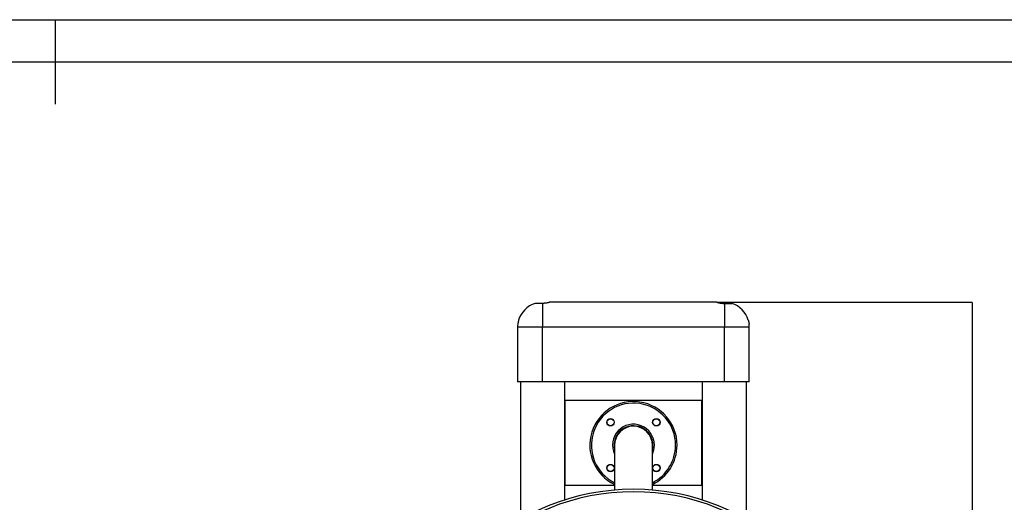
# Model space of a CAD drawing. Extents: x -149313 to -142173, y -83502 to -78453.
# Drawn here: x -145815 to -143839, y -79422 to -78453 of the extents above; entities that cross this region are included whole.
import ezdxf

# ---------------------------------------------------------------- set-up
doc = ezdxf.new("R2010")
doc.units = 0
doc.header["$MEASUREMENT"] = 0
doc.layers.get('Defpoints').update_dxf_attribs({"linetype": 'CONTINUOUS'})
doc.layers.add('FORMAT', color=7, linetype='CONTINUOUS')
doc.styles.get("Standard").update_dxf_attribs({"font": 'arial.ttf', "height": 40})
doc.styles.add('样式_1', font='arial.ttf', dxfattribs={"height": 100})
doc.dimstyles.new('副本 STANDAR字体放大2倍', dxfattribs={"dimtxt": 40, "dimasz": 0.18, "dimexe": 0.18, "dimexo": 0.0625, "dimgap": 1, "dimtad": 1, "dimdec": 0, "dimzin": 0, "dimdsep": 46, "dimtxsty": 'Standard', "dimcen": 0.09, "dimadec": 0, "dimazin": 0, "dimtfac": 1, "dimtdec": 0, "dimtofl": 0, "dimtmove": 0, "dimatfit": 3, "dimfxl": 1, "dimtolj": 1, "dimtzin": 0, "dimarcsym": 0})

# ---------------------------------------------------------------- blocks, each defined once
blk = doc.blocks.new('*D24')
at = {"layer": 'Defpoints', "color": 0, "transparency": 16777216}
for p in [(-144415.6, -79020.5), (-144308.1, -81017.5), (-143903.4, -81017.5)]:
    blk.add_point(p, dxfattribs=at)
at = {"layer": 'FORMAT', "color": 0, "lineweight": -2, "transparency": 16777216}
for p, q in [((-144415.5, -79020.5), (-143903.3, -79020.5)), ((-143903.4, -79020.7), (-143903.4, -81017.3)), ((-144308, -81017.5), (-143903.3, -81017.5))]:
    blk.add_line(p, q, dxfattribs=at)
at = {"layer": 'FORMAT', "color": 0, "transparency": 16777216}
for points in [[(-143903.5, -79020.7), (-143903.4, -79020.7), (-143903.4, -79020.5)], [(-143903.5, -81017.3), (-143903.4, -81017.3), (-143903.4, -81017.5)]]:
    blk.add_solid(points, dxfattribs=at)
at = {"layer": 'FORMAT', "color": 0, "transparency": 16777216, "insert": (-144006.6, -79936), "char_height": 100, "attachment_point": 2, "rotation": 90, "style": '样式_1'}
blk.add_mtext('\\A1;1997', dxfattribs=at)

msp = doc.modelspace()

# ---------------------------------------------------------------- linework, layer by layer
at = {"layer": 'FORMAT'}
for p, q in [((-149313.4, -78453.1), (-142173.4, -78453.1)), ((-145743.4, -78453.1), (-145743.4, -78623.1)), ((-142258.4, -78538.1), (-148888.4, -78538.1)), ((-144765.6, -79022.8), (-144780.6, -79022.8)), ((-144765.6, -79022.8), (-144765.6, -79070.5)), ((-144415.6, -79020.5), (-144750.6, -79020.5)), ((-144400.6, -79022.8), (-144400.6, -79070.5)), ((-144400.6, -79022.8), (-144385.6, -79022.8)), ((-144815.6, -79070.5), (-144815.6, -79180.5)), ((-144765.6, -79070.5), (-144815.6, -79070.5)), ((-144765.6, -79180.5), (-144765.6, -79070.5)), ((-144400.6, -79070.5), (-144765.6, -79070.5)), ((-144400.6, -79180.5), (-144400.6, -79070.5)), ((-144350.6, -79070.5), (-144400.6, -79070.5)), ((-144350.6, -79180.5), (-144350.6, -79070.5)), ((-144765.6, -79180.5), (-144815.6, -79180.5)), ((-144810.1, -79180.5), (-144810.1, -79457.2)), ((-144400.6, -79180.5), (-144765.6, -79180.5)), ((-144721.1, -79417.6), (-144721.1, -79180.5)), ((-144445.1, -79180.5), (-144445.1, -79417.6)), ((-144350.6, -79180.5), (-144400.6, -79180.5)), ((-144356.1, -79457.2), (-144356.1, -79180.5)), ((-144720.6, -79217.5), (-144720.6, -79387.5)), ((-144445.6, -79217.5), (-144720.6, -79217.5)), ((-144445.6, -79387.5), (-144445.6, -79217.5)), ((-144621.1, -79307.5), (-144621.1, -79397.6)), ((-144545.1, -79397.6), (-144545.1, -79307.5)), ((-144720.6, -79387.5), (-144621.1, -79387.5)), ((-144621.1, -79387.5), (-144621.1, -79397.6)), ((-144545.1, -79387.5), (-144445.6, -79387.5))]:
    msp.add_line(p, q, dxfattribs=at)
for centre, radius in [((-144629.1, -79261.5), 7.5), ((-144629.1, -79261.5), 7), ((-144537.1, -79261.5), 7.5), ((-144537.1, -79261.5), 7), ((-144629.1, -79353.5), 7.5), ((-144629.1, -79353.5), 7), ((-144537.1, -79353.5), 7.5), ((-144537.1, -79353.5), 7)]:
    msp.add_circle(centre, radius, dxfattribs=at)
for centre, radius, start, end in [((-144765.6, -79070.5), 50, 107.4576, 163.7854), ((-144400.6, -79070.5), 50, 16.2152, 72.5424), ((-144765.6, -79070.5), 50, 173.0435, 180), ((-144400.6, -79070.5), 50, 0, 6.9579), ((-144583.1, -79307.5), 87.5, 0, 244.2596), ((-144583.1, -79307.5), 84.5, 0, 243.2753), ((-144583.1, -79307.5), 42, 0, 205.2088), ((-144583.1, -79307.5), 39, 0, 192.9981), ((-144583.1, -79307.5), 38, 0, 180), ((-144583.1, -79307.5), 87.5, 295.7393, 0), ((-144583.1, -79307.5), 42, 334.7912, 0), ((-144583.1, -79307.5), 39, 346.9925, 0), ((-144583.1, -79307.5), 84.5, 296.7247, 0), ((-144583.1, -79847.5), 451.5, 2.553, 177.447), ((-144583.1, -79847.5), 451.5, 2.5584, 177.4416), ((-144583.1, -79847.5), 446.5, 2.9966, 177.0034)]:
    msp.add_arc(centre, radius, start, end, dxfattribs=at)
for points, knots in [([(-144750.6, -79020.5), (-144750.6, -79020.5), (-144750.7, -79020.5), (-144751, -79020.6), (-144751.1, -79020.6), (-144751.4, -79020.7), (-144751.6, -79020.8), (-144752.1, -79020.9), (-144752.6, -79021.1), (-144753.4, -79021.3), (-144753.7, -79021.3), (-144754.3, -79021.5), (-144754.6, -79021.6), (-144755.7, -79021.8), (-144756.4, -79021.9), (-144757.7, -79022.1), (-144758.1, -79022.2), (-144758.9, -79022.3), (-144759.4, -79022.4), (-144760.3, -79022.5), (-144760.7, -79022.6), (-144761.7, -79022.6), (-144762.2, -79022.7), (-144763.6, -79022.8), (-144764.6, -79022.8), (-144765.6, -79022.8)], [0, 0, 0, 0, 0.125, 0.125, 0.1875, 0.1875, 0.25, 0.25, 0.375, 0.375, 0.4375, 0.4375, 0.5, 0.5, 0.625, 0.625, 0.6875, 0.6875, 0.75, 0.75, 0.8125, 0.8125, 0.875, 0.875, 1, 1, 1, 1]), ([(-144415.6, -79020.5), (-144415.6, -79020.5), (-144415.5, -79020.5), (-144415.2, -79020.6), (-144415.1, -79020.6), (-144414.8, -79020.7), (-144414.6, -79020.8), (-144414.1, -79020.9), (-144413.6, -79021.1), (-144412.8, -79021.3), (-144412.5, -79021.3), (-144411.9, -79021.5), (-144411.5, -79021.6), (-144410.5, -79021.8), (-144409.8, -79021.9), (-144408.5, -79022.1), (-144408.1, -79022.2), (-144407.3, -79022.3), (-144406.8, -79022.4), (-144405.9, -79022.5), (-144405.5, -79022.6), (-144404.5, -79022.6), (-144404, -79022.7), (-144402.6, -79022.8), (-144401.6, -79022.8), (-144400.6, -79022.8)], [0, 0, 0, 0, 0.125, 0.125, 0.1875, 0.1875, 0.25, 0.25, 0.375, 0.375, 0.4375, 0.4375, 0.5, 0.5, 0.625, 0.625, 0.6875, 0.6875, 0.75, 0.75, 0.8125, 0.8125, 0.875, 0.875, 1, 1, 1, 1]), ([(-144813.7, -79057.2), (-144813.8, -79057.5), (-144813.9, -79058.1), (-144814.2, -79059.3), (-144814.5, -79060.7), (-144814.7, -79062.1), (-144815, -79063.2), (-144815.2, -79064.1), (-144815.2, -79064.5), (-144815.2, -79064.5), (-144815.2, -79064.4)], [0, 0, 0, 0, 0.133322, 0.266564, 0.401712, 0.538331, 0.674646, 0.809026, 0.940752, 1, 1, 1, 1]), ([(-144813.6, -79056.5), (-144813.6, -79056.5), (-144813.6, -79056.5), (-144813.6, -79056.7), (-144813.7, -79057.1), (-144813.7, -79057.2)], [0, 0, 0, 0, 0.12988, 0.675777, 1, 1, 1, 1]), ([(-144352.6, -79056.5), (-144352.6, -79056.5), (-144352.6, -79056.5), (-144352.6, -79056.7), (-144352.5, -79057.1), (-144352.5, -79057.2)], [0, 0, 0, 0, 0.13009, 0.675855, 1, 1, 1, 1]), ([(-144352.5, -79057.2), (-144352.4, -79057.5), (-144352.3, -79058.1), (-144352, -79059.3), (-144351.7, -79060.7), (-144351.5, -79062.1), (-144351.2, -79063.2), (-144351, -79064.1), (-144351, -79064.5), (-144351, -79064.5), (-144351, -79064.4)], [0, 0, 0, 0, 0.133319, 0.266559, 0.401706, 0.538322, 0.674635, 0.809012, 0.940736, 1, 1, 1, 1])]:
    msp.add_open_spline(points, degree=3, knots=knots, dxfattribs=at)

# ---------------------------------------------------------------- dimensions: what is measured, and where the dimension line sits
dim = msp.add_linear_dim(base=(-143903.4, -81017.5), p1=(-144415.6, -79020.5), p2=(-144308.1, -81017.5), angle=90, dimstyle='副本 STANDAR字体放大2倍', override={"dimtxsty": '样式_1'}, dxfattribs=at)
dim.commit()
dim.dimension.update_dxf_attribs({"geometry": '*D24', "text_midpoint": (-143903.4, -79936), "dimtype": 160})

doc.saveas('drawing.dxf')
